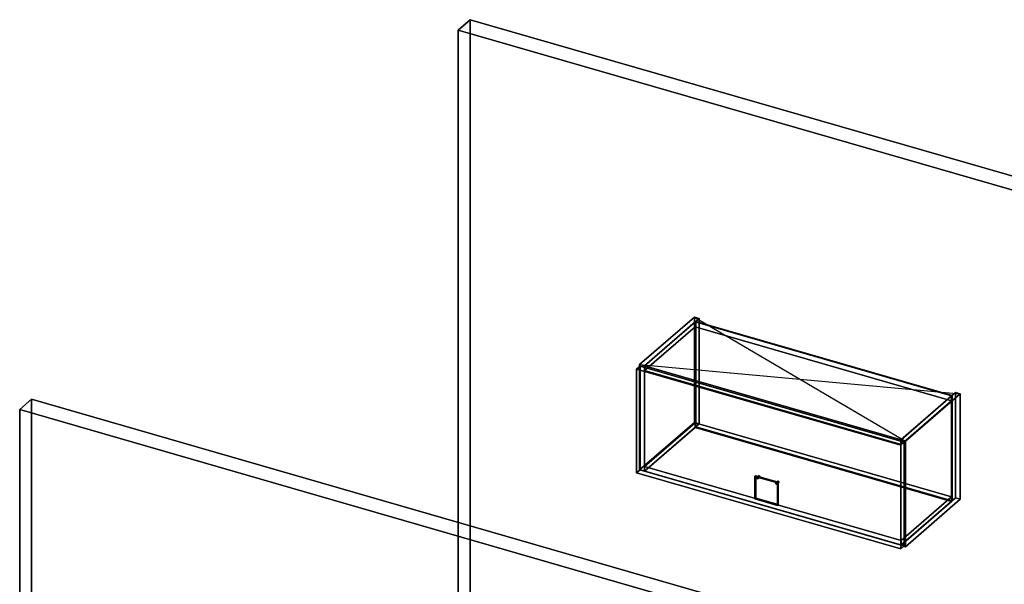
# Model space of a CAD drawing. Extents: x -1285 to 3499, y -2113 to 2325.
# Drawn here: x -1285 to 1601, y 670 to 2325 of the extents above; entities that cross this region are included whole.
import ezdxf

# ---------------------------------------------------------------- set-up
doc = ezdxf.new("R2010")
doc.units = 0
doc.layers.add('layer0', color=7, linetype='CONTINUOUS')

# ---------------------------------------------------------------- blocks, each defined once
blk = doc.blocks.new('PF_OBJECT0')
at = {"layer": 'layer0'}
for p, q in [((35, 2325.3), (0, 2295)), ((0, 2295), (35, 2325.3)), ((35, 30.3), (35, 2325.3)), ((35, 2325.3), (3499.1, 1325.3)), ((3499.1, 1325.3), (35, 2325.3)), ((35, 2325.3), (35, 30.3)), ((0, 2295), (3464.1, 1295)), ((0, 0), (0, 2295)), ((0, 2295), (0, 0)), ((3464.1, 1295), (0, 2295))]:
    blk.add_line(p, q, dxfattribs=at)
blk = doc.blocks.new('PF_OBJECT1')
at = {"layer": 'layer0'}
for p, q in [((-1250, 1212.4), (-1285, 1182.1)), ((-1285, 1182.1), (-1250, 1212.4)), ((2214.1, 212.4), (-1250, 1212.4)), ((-1250, 1212.4), (-1250, -1082.5)), ((-1250, -1082.5), (-1250, 1212.4)), ((-1250, 1212.4), (2214.1, 212.4)), ((-1285, 1182.1), (-1285, -1112.8)), ((2179.1, 182.1), (-1285, 1182.1)), ((-1285, 1182.1), (2179.1, 182.1)), ((-1285, -1112.8), (-1285, 1182.1))]:
    blk.add_line(p, q, dxfattribs=at)
blk = doc.blocks.new('PF_OBJECT120')
at = {"layer": 'layer0'}
for p, q in [((532.3, 1314.2), (692.8, 1453.2)), ((692.8, 1453.2), (532.3, 1314.2)), ((706.7, 1449.2), (546.2, 1310.2)), ((546.2, 1310.2), (706.7, 1449.2)), ((692.8, 1144.1), (692.8, 1453.2)), ((692.8, 1453.2), (706.7, 1449.2)), ((692.8, 1453.2), (692.8, 1144.1)), ((706.7, 1449.2), (692.8, 1453.2)), ((706.7, 1449.2), (706.7, 1140.1)), ((706.7, 1140.1), (706.7, 1449.2)), ((546.2, 1310.2), (532.3, 1314.2)), ((532.3, 1314.2), (532.3, 1005.1)), ((532.3, 1005.1), (532.3, 1314.2)), ((532.3, 1314.2), (546.2, 1310.2)), ((546.2, 1001.1), (546.2, 1310.2)), ((546.2, 1310.2), (546.2, 1001.1)), ((692.8, 1144.1), (532.3, 1005.1)), ((532.3, 1005.1), (692.8, 1144.1)), ((546.2, 1001.1), (706.7, 1140.1)), ((706.7, 1140.1), (546.2, 1001.1)), ((706.7, 1140.1), (692.8, 1144.1)), ((692.8, 1144.1), (706.7, 1140.1)), ((532.3, 1005.1), (546.2, 1001.1)), ((546.2, 1001.1), (532.3, 1005.1))]:
    blk.add_line(p, q, dxfattribs=at)
blk = doc.blocks.new('PF_OBJECT121')
at = {"layer": 'layer0'}
for p, q in [((1297.9, 1093.2), (1458.4, 1232.2)), ((1458.4, 1232.2), (1297.9, 1093.2)), ((1472.2, 1228.2), (1311.7, 1089.2)), ((1311.7, 1089.2), (1472.2, 1228.2)), ((1458.4, 923.1), (1458.4, 1232.2)), ((1458.4, 1232.2), (1472.2, 1228.2)), ((1458.4, 1232.2), (1458.4, 923.1)), ((1472.2, 1228.2), (1458.4, 1232.2)), ((1472.2, 1228.2), (1472.2, 919.1)), ((1472.2, 919.1), (1472.2, 1228.2)), ((1311.7, 1089.2), (1297.9, 1093.2)), ((1297.9, 1093.2), (1297.9, 784.1)), ((1297.9, 784.1), (1297.9, 1093.2)), ((1297.9, 1093.2), (1311.7, 1089.2)), ((1311.7, 780.1), (1311.7, 1089.2)), ((1311.7, 1089.2), (1311.7, 780.1)), ((1458.4, 923.1), (1297.9, 784.1)), ((1297.9, 784.1), (1458.4, 923.1)), ((1311.7, 780.1), (1472.2, 919.1)), ((1472.2, 919.1), (1311.7, 780.1)), ((1472.2, 919.1), (1458.4, 923.1)), ((1458.4, 923.1), (1472.2, 919.1)), ((1297.9, 784.1), (1311.7, 780.1)), ((1311.7, 780.1), (1297.9, 784.1))]:
    blk.add_line(p, q, dxfattribs=at)
blk = doc.blocks.new('PF_OBJECT122')
at = {"layer": 'layer0'}
for p, q in [((546.7, 1015.4), (694.7, 1143.5)), ((694.7, 1143.5), (546.7, 1015.4)), ((694.7, 1129.7), (546.7, 1001.5)), ((546.7, 1001.5), (694.7, 1129.7)), ((694.7, 1129.7), (694.7, 1143.5)), ((694.7, 1143.5), (1446.4, 926.5)), ((694.7, 1143.5), (694.7, 1129.7)), ((1446.4, 926.5), (694.7, 1143.5)), ((1446.4, 912.7), (694.7, 1129.7)), ((694.7, 1129.7), (1446.4, 912.7)), ((1298.4, 798.4), (546.7, 1015.4)), ((546.7, 1015.4), (546.7, 1001.5)), ((546.7, 1001.5), (546.7, 1015.4)), ((546.7, 1015.4), (1298.4, 798.4)), ((546.7, 1001.5), (1298.4, 784.5)), ((1298.4, 784.5), (546.7, 1001.5)), ((1446.4, 926.5), (1298.4, 798.4)), ((1298.4, 798.4), (1446.4, 926.5)), ((1446.4, 926.5), (1446.4, 912.7)), ((1446.4, 912.7), (1446.4, 926.5)), ((1298.4, 784.5), (1446.4, 912.7)), ((1446.4, 912.7), (1298.4, 784.5)), ((1298.4, 784.5), (1298.4, 798.4)), ((1298.4, 798.4), (1298.4, 784.5))]:
    blk.add_line(p, q, dxfattribs=at)
blk = doc.blocks.new('PF_OBJECT123')
at = {"layer": 'layer0'}
for p, q in [((694.7, 1438.9), (696.7, 1440.6)), ((696.7, 1440.6), (694.7, 1438.9)), ((1446.4, 1221.9), (694.7, 1438.9)), ((694.7, 1438.9), (694.7, 1129.7)), ((694.7, 1129.7), (694.7, 1438.9)), ((694.7, 1438.9), (1446.4, 1221.9)), ((696.7, 1131.4), (696.7, 1440.6)), ((696.7, 1440.6), (1448.4, 1223.6)), ((696.7, 1440.6), (696.7, 1131.4)), ((1448.4, 1223.6), (696.7, 1440.6)), ((1448.4, 1223.6), (1446.4, 1221.9)), ((1446.4, 1221.9), (1448.4, 1223.6)), ((1446.4, 912.7), (1446.4, 1221.9)), ((1446.4, 1221.9), (1446.4, 912.7)), ((1448.4, 1223.6), (1448.4, 914.4)), ((1448.4, 914.4), (1448.4, 1223.6)), ((696.7, 1131.4), (694.7, 1129.7)), ((694.7, 1129.7), (696.7, 1131.4)), ((694.7, 1129.7), (1446.4, 912.7)), ((1446.4, 912.7), (694.7, 1129.7)), ((1448.4, 914.4), (696.7, 1131.4)), ((696.7, 1131.4), (1448.4, 914.4)), ((1446.4, 912.7), (1448.4, 914.4)), ((1448.4, 914.4), (1446.4, 912.7))]:
    blk.add_line(p, q, dxfattribs=at)
blk = doc.blocks.new('PF_OBJECT124')
at = {"layer": 'layer0'}
for p, q in [((546.7, 1310.7), (694.7, 1438.9)), ((694.7, 1438.9), (546.7, 1310.7)), ((694.7, 1425), (546.7, 1296.8)), ((546.7, 1296.8), (694.7, 1425)), ((694.7, 1425), (694.7, 1438.9)), ((694.7, 1438.9), (1446.4, 1221.9)), ((694.7, 1438.9), (694.7, 1425)), ((1446.4, 1221.9), (694.7, 1438.9)), ((1446.4, 1208), (694.7, 1425)), ((694.7, 1425), (1446.4, 1208)), ((1298.4, 1093.7), (546.7, 1310.7)), ((546.7, 1310.7), (546.7, 1296.8)), ((546.7, 1296.8), (546.7, 1310.7)), ((546.7, 1310.7), (1298.4, 1093.7)), ((546.7, 1296.8), (1298.4, 1079.8)), ((1298.4, 1079.8), (546.7, 1296.8)), ((1446.4, 1221.9), (1298.4, 1093.7)), ((1298.4, 1093.7), (1446.4, 1221.9)), ((1446.4, 1221.9), (1446.4, 1208)), ((1446.4, 1208), (1446.4, 1221.9)), ((1298.4, 1079.8), (1446.4, 1208)), ((1446.4, 1208), (1298.4, 1079.8)), ((1298.4, 1079.8), (1298.4, 1093.7)), ((1298.4, 1093.7), (1298.4, 1079.8))]:
    blk.add_line(p, q, dxfattribs=at)
blk = doc.blocks.new('PF_OBJECT125')
at = {"layer": 'layer0'}
for p, q in [((875.7, 982.2), (880.7, 986.5)), ((880.7, 986.5), (875.7, 982.2)), ((875.7, 982.2), (876.3, 983.5)), ((876.3, 983.5), (875.7, 982.2)), ((876.3, 980.5), (875.7, 982.2)), ((875.7, 982.2), (876.3, 980.5)), ((876.3, 983.5), (881.3, 987.9)), ((881.3, 987.9), (876.3, 983.5)), ((876.3, 980.5), (881.3, 984.8)), ((881.3, 984.8), (876.3, 980.5)), ((876.3, 983.5), (877.8, 983.7)), ((877.8, 983.7), (876.3, 983.5)), ((882.8, 988), (877.8, 983.7)), ((877.8, 983.7), (882.8, 988)), ((877.8, 983.7), (879.3, 982.6)), ((877.8, 979.4), (882.8, 983.7)), ((882.8, 983.7), (877.8, 979.4)), ((879.3, 982.6), (877.8, 983.7)), ((879.3, 982.6), (884.3, 987)), ((884.3, 987), (879.3, 982.6)), ((879.3, 979.6), (884.3, 983.9)), ((884.3, 983.9), (879.3, 979.6)), ((879.3, 982.6), (880, 980.9)), ((880, 980.9), (879.3, 982.6)), ((880, 980.9), (885, 985.3)), ((885, 985.3), (880, 980.9)), ((881.3, 987.9), (880.7, 986.5)), ((880.7, 986.5), (881.3, 987.9)), ((880.7, 986.5), (881.3, 984.8)), ((881.3, 984.8), (880.7, 986.5)), ((882.8, 988), (881.3, 987.9)), ((881.3, 987.9), (882.8, 988)), ((881.3, 984.8), (882.8, 983.7)), ((882.8, 983.7), (881.3, 984.8)), ((884.3, 987), (882.8, 988)), ((882.8, 988), (884.3, 987)), ((882.8, 983.7), (884.3, 983.9)), ((884.3, 983.9), (882.8, 983.7)), ((885, 985.3), (884.3, 987)), ((884.3, 987), (885, 985.3)), ((884.3, 983.9), (885, 985.3)), ((885, 985.3), (884.3, 983.9)), ((877.8, 979.4), (876.3, 980.5)), ((876.3, 980.5), (877.8, 979.4)), ((879.3, 979.6), (877.8, 979.4)), ((877.8, 979.4), (879.3, 979.6)), ((880, 980.9), (879.3, 979.6)), ((879.3, 979.6), (880, 980.9))]:
    blk.add_line(p, q, dxfattribs=at)
blk = doc.blocks.new('PF_OBJECT126')
at = {"layer": 'layer0'}
for p, q in [((931.1, 966.2), (936.1, 970.5)), ((936.1, 970.5), (931.1, 966.2)), ((931.1, 966.2), (931.7, 967.5)), ((931.7, 967.5), (931.1, 966.2)), ((931.7, 964.5), (931.1, 966.2)), ((931.1, 966.2), (931.7, 964.5)), ((931.7, 967.5), (936.7, 971.9)), ((936.7, 971.9), (931.7, 967.5)), ((931.7, 964.5), (936.7, 968.8)), ((936.7, 968.8), (931.7, 964.5)), ((931.7, 967.5), (933.2, 967.7)), ((933.2, 967.7), (931.7, 967.5)), ((933.2, 963.4), (931.7, 964.5)), ((931.7, 964.5), (933.2, 963.4)), ((938.2, 972), (933.2, 967.7)), ((933.2, 967.7), (938.2, 972)), ((933.2, 967.7), (934.8, 966.6)), ((933.2, 963.4), (938.2, 967.7)), ((938.2, 967.7), (933.2, 963.4)), ((934.8, 966.6), (933.2, 967.7)), ((934.8, 963.6), (933.2, 963.4)), ((933.2, 963.4), (934.8, 963.6)), ((934.8, 966.6), (939.8, 971)), ((939.8, 971), (934.8, 966.6)), ((934.8, 963.6), (939.8, 967.9)), ((939.8, 967.9), (934.8, 963.6)), ((934.8, 966.6), (935.4, 964.9)), ((935.4, 964.9), (934.8, 966.6)), ((935.4, 964.9), (934.8, 963.6)), ((934.8, 963.6), (935.4, 964.9)), ((935.4, 964.9), (940.4, 969.3)), ((940.4, 969.3), (935.4, 964.9)), ((936.7, 971.9), (936.1, 970.5)), ((936.1, 970.5), (936.7, 971.9)), ((936.1, 970.5), (936.7, 968.8)), ((936.7, 968.8), (936.1, 970.5)), ((938.2, 972), (936.7, 971.9)), ((936.7, 971.9), (938.2, 972)), ((936.7, 968.8), (938.2, 967.7)), ((938.2, 967.7), (936.7, 968.8)), ((939.8, 971), (938.2, 972)), ((938.2, 972), (939.8, 971)), ((938.2, 967.7), (939.8, 967.9)), ((939.8, 967.9), (938.2, 967.7)), ((940.4, 969.3), (939.8, 971)), ((939.8, 971), (940.4, 969.3)), ((939.8, 967.9), (940.4, 969.3)), ((940.4, 969.3), (939.8, 967.9))]:
    blk.add_line(p, q, dxfattribs=at)
blk = doc.blocks.new('PF_OBJECT127')
at = {"layer": 'layer0'}
for p, q in [((870.1, 986.1), (872.6, 988.2)), ((872.6, 988.2), (870.1, 986.1)), ((935.9, 967.1), (870.1, 986.1)), ((870.1, 986.1), (870.1, 920.3)), ((870.1, 920.3), (870.1, 986.1)), ((870.1, 986.1), (935.9, 967.1)), ((872.6, 922.4), (872.6, 988.2)), ((872.6, 988.2), (938.4, 969.2)), ((872.6, 988.2), (872.6, 922.4)), ((938.4, 969.2), (872.6, 988.2)), ((938.4, 969.2), (935.9, 967.1)), ((935.9, 967.1), (938.4, 969.2)), ((935.9, 901.3), (935.9, 967.1)), ((935.9, 967.1), (935.9, 901.3)), ((938.4, 969.2), (938.4, 903.4)), ((938.4, 903.4), (938.4, 969.2)), ((872.6, 922.4), (870.1, 920.3)), ((870.1, 920.3), (872.6, 922.4)), ((870.1, 920.3), (935.9, 901.3)), ((935.9, 901.3), (870.1, 920.3)), ((938.4, 903.4), (872.6, 922.4)), ((872.6, 922.4), (938.4, 903.4)), ((935.9, 901.3), (938.4, 903.4)), ((938.4, 903.4), (935.9, 901.3))]:
    blk.add_line(p, q, dxfattribs=at)
blk = doc.blocks.new('PF_OBJECT128')
at = {"layer": 'layer0'}
for p, q in [((523.4, 1300.9), (533.4, 1309.6)), ((533.4, 1309.6), (523.4, 1300.9)), ((1297.6, 1077.4), (523.4, 1300.9)), ((523.4, 1300.9), (523.4, 997)), ((523.4, 997), (523.4, 1300.9)), ((523.4, 1300.9), (1297.6, 1077.4)), ((533.4, 1005.6), (533.4, 1309.6)), ((533.4, 1309.6), (1307.6, 1086.1)), ((533.4, 1309.6), (533.4, 1005.6)), ((1307.6, 1086.1), (533.4, 1309.6)), ((1307.6, 1086.1), (1297.6, 1077.4)), ((1297.6, 1077.4), (1307.6, 1086.1)), ((1297.6, 773.5), (1297.6, 1077.4)), ((1297.6, 1077.4), (1297.6, 773.5)), ((1307.6, 1086.1), (1307.6, 782.1)), ((1307.6, 782.1), (1307.6, 1086.1)), ((533.4, 1005.6), (523.4, 997)), ((523.4, 997), (533.4, 1005.6)), ((523.4, 997), (1297.6, 773.5)), ((1297.6, 773.5), (523.4, 997)), ((1307.6, 782.1), (533.4, 1005.6)), ((533.4, 1005.6), (1307.6, 782.1)), ((1297.6, 773.5), (1307.6, 782.1)), ((1307.6, 782.1), (1297.6, 773.5))]:
    blk.add_line(p, q, dxfattribs=at)
blk = doc.blocks.new('PF_SKETCH129')
at = {"layer": 'layer0'}
blk.add_line((692.8, 1453.2), (1311.7, 1089.2), dxfattribs=at)
blk = doc.blocks.new('PF_SKETCH130')
at = {"layer": 'layer0'}
blk.add_line((532.3, 1314.2), (1472.2, 1228.2), dxfattribs=at)

msp = doc.modelspace()

# ---------------------------------------------------------------- block references
for name in ['PF_OBJECT0', 'PF_OBJECT120', 'PF_SKETCH129', 'PF_OBJECT124', 'PF_OBJECT123', 'PF_OBJECT128', 'PF_SKETCH130', 'PF_OBJECT1', 'PF_OBJECT121', 'PF_OBJECT122', 'PF_OBJECT127', 'PF_OBJECT125', 'PF_OBJECT126']:
    msp.add_blockref(name, (0, 0))

doc.saveas('drawing.dxf')
